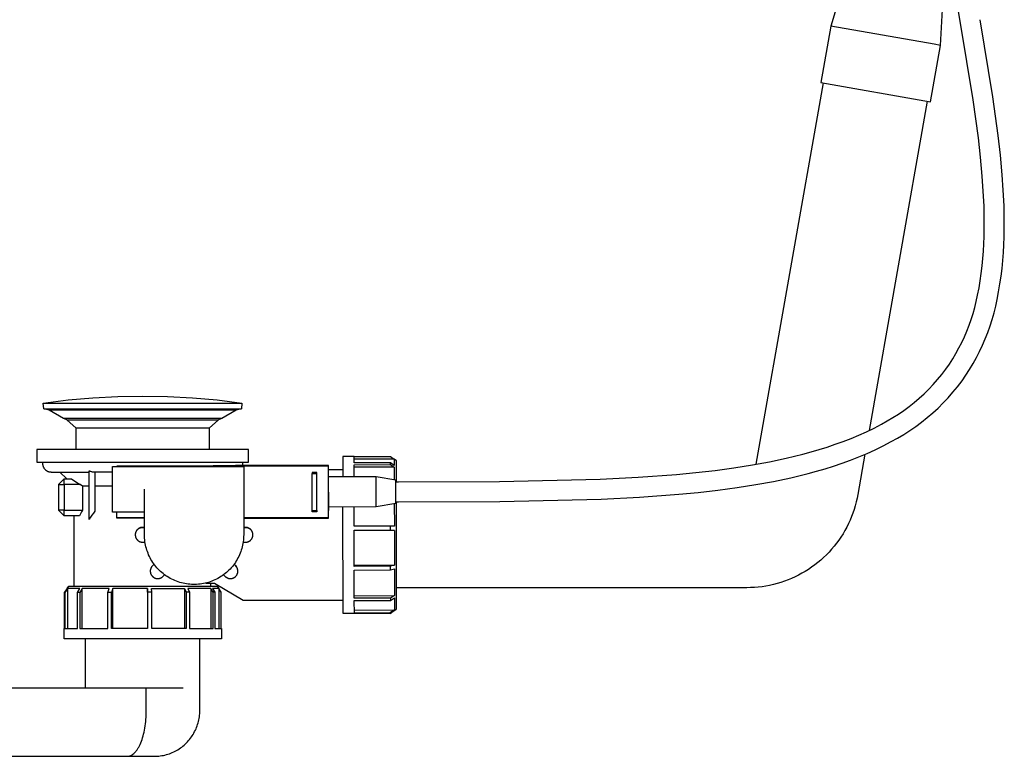
# Model space of a CAD drawing. Units: millimetres. Extents: x -783 to 302, y -801 to 701.
# Drawn here: x -538 to -194, y 209 to 467 of the extents above; entities that cross this region are included whole.
import ezdxf

# ---------------------------------------------------------------- set-up
doc = ezdxf.new("R2010")
doc.units = ezdxf.units.MM
doc.header["$MEASUREMENT"] = 0
doc.layers.add('Default', color=7, linetype='Continuous', true_color=0x000000)

msp = doc.modelspace()

# ---------------------------------------------------------------- linework, layer by layer
at = {"layer": 'Default', "color": 7, "true_color": 0xffffff}
for p, q in [((-209.24, 465.32), (-215.29, 502.22)), ((-248.81, 483.56), (-254.62, 464.28)), ((-216.21, 457.51), (-215.07, 477.61)), ((-204.81, 438.51), (-209.24, 465.32)), ((-197.89, 439.55), (-202.34, 466.51)), ((-254.62, 464.28), (-258.09, 444.58)), ((-218.41, 457.89), (-254.62, 464.28)), ((-219.69, 437.81), (-216.21, 457.51)), ((-216.21, 457.51), (-218.41, 457.89)), ((-257.27, 444.44), (-280.81, 310.92)), ((-258.09, 444.58), (-219.69, 437.81)), ((-220.83, 438.01), (-241.16, 322.75)), ((-202.97, 425.13), (-204.81, 438.51)), ((-196.02, 425.93), (-197.89, 439.55)), ((-202.21, 418.41), (-202.97, 425.13)), ((-195.25, 419.09), (-196.02, 425.93)), ((-201.6, 411.71), (-202.21, 418.41)), ((-194.62, 412.27), (-195.25, 419.09)), ((-201.23, 406.47), (-201.6, 411.71)), ((-194.24, 406.83), (-194.62, 412.27)), ((-200.99, 401.19), (-201.23, 406.47)), ((-193.99, 401.38), (-194.24, 406.83)), ((-200.89, 395.92), (-200.99, 401.19)), ((-193.89, 395.91), (-193.99, 401.38)), ((-200.95, 390.66), (-200.89, 395.92)), ((-193.95, 390.47), (-193.89, 395.91)), ((-201.04, 388.08), (-200.95, 390.66)), ((-194.05, 387.72), (-193.95, 390.47)), ((-201.19, 385.49), (-201.04, 388.08)), ((-194.2, 384.98), (-194.05, 387.72)), ((-201.63, 380.32), (-201.38, 382.9)), ((-201.38, 382.9), (-201.19, 385.49)), ((-194.41, 382.23), (-194.2, 384.98)), ((-201.94, 377.74), (-201.63, 380.32)), ((-195.01, 376.75), (-194.68, 379.48)), ((-194.68, 379.48), (-194.41, 382.23)), ((-202.31, 375.17), (-201.94, 377.74)), ((-195.4, 374.02), (-195.01, 376.75)), ((-203.25, 370.08), (-202.74, 372.61)), ((-202.74, 372.61), (-202.31, 375.17)), ((-195.87, 371.31), (-195.4, 374.02)), ((-203.71, 367.94), (-203.25, 370.08)), ((-196.91, 366.26), (-196.4, 368.61)), ((-196.4, 368.61), (-195.87, 371.31)), ((-204.82, 363.72), (-204.23, 365.82)), ((-204.23, 365.82), (-203.71, 367.94)), ((-197.49, 363.92), (-196.91, 366.26)), ((-205.49, 361.64), (-204.82, 363.72)), ((-198.15, 361.6), (-197.49, 363.92)), ((-207.01, 357.55), (-206.21, 359.58)), ((-206.21, 359.58), (-205.49, 361.64)), ((-199.69, 357.04), (-198.88, 359.31)), ((-198.88, 359.31), (-198.15, 361.6)), ((-208.79, 353.56), (-207.87, 355.54)), ((-207.87, 355.54), (-207.01, 357.55)), ((-201.52, 352.59), (-200.57, 354.8)), ((-200.57, 354.8), (-199.69, 357.04)), ((-210.83, 349.7), (-209.78, 351.62)), ((-209.78, 351.62), (-208.79, 353.56)), ((-202.54, 350.41), (-201.52, 352.59)), ((-211.94, 347.82), (-210.83, 349.7)), ((-204.79, 346.15), (-203.63, 348.26)), ((-203.63, 348.26), (-202.54, 350.41)), ((-214.35, 344.18), (-213.11, 345.98)), ((-213.11, 345.98), (-211.94, 347.82)), ((-206.02, 344.08), (-204.79, 346.15)), ((-217.21, 340.6), (-215.75, 342.36)), ((-215.75, 342.36), (-214.35, 344.18)), ((-208.68, 340.07), (-207.32, 342.05)), ((-207.32, 342.05), (-206.02, 344.08)), ((-220.31, 337.22), (-218.73, 338.88)), ((-218.73, 338.88), (-217.21, 340.6)), ((-211.84, 336.11), (-210.22, 338.06)), ((-210.22, 338.06), (-208.68, 340.07)), ((-521.41, 333.42), (-512.73, 334.18)), ((-512.73, 334.18), (-504.04, 334.63)), ((-504.04, 334.63), (-495.33, 334.78)), ((-495.33, 334.78), (-486.62, 334.63)), ((-486.62, 334.63), (-477.92, 334.18)), ((-477.92, 334.18), (-469.24, 333.42)), ((-223.64, 334.07), (-221.95, 335.61)), ((-221.95, 335.61), (-220.31, 337.22)), ((-215.26, 332.38), (-213.51, 334.21)), ((-213.51, 334.21), (-211.84, 336.11)), ((-530.06, 332.36), (-521.41, 333.42)), ((-529.93, 330.36), (-530.06, 332.36)), ((-530.06, 332.36), (-530.06, 332.36)), ((-530.06, 332.36), (-511.98, 332.36)), ((-511.98, 332.36), (-460.59, 332.36)), ((-469.24, 333.42), (-460.59, 332.36)), ((-460.59, 332.36), (-460.73, 330.36)), ((-229.02, 329.78), (-227.18, 331.15)), ((-227.18, 331.15), (-225.38, 332.58)), ((-225.38, 332.58), (-223.64, 334.07)), ((-217.06, 330.6), (-215.26, 332.38)), ((-528.07, 329.81), (-529.93, 330.36)), ((-529.93, 330.36), (-460.73, 330.36)), ((-462.58, 329.81), (-528.08, 329.81)), ((-523.02, 326.89), (-528.07, 329.81)), ((-462.58, 329.81), (-467.63, 326.89)), ((-460.73, 330.36), (-462.58, 329.81)), ((-234.81, 326.08), (-232.84, 327.25)), ((-232.84, 327.25), (-230.91, 328.48)), ((-230.91, 328.48), (-229.02, 329.78)), ((-222.83, 325.66), (-220.85, 327.24)), ((-220.85, 327.24), (-218.93, 328.89)), ((-218.93, 328.89), (-217.06, 330.6)), ((-508.6, 326.89), (-523.02, 326.89)), ((-523.02, 326.89), (-523.02, 326.89)), ((-521.85, 326.51), (-523.01, 326.89)), ((-521.85, 326.51), (-472.05, 326.51)), ((-518.58, 323.51), (-521.85, 326.51)), ((-521.85, 326.51), (-521.85, 326.51)), ((-467.63, 326.89), (-508.6, 326.89)), ((-468.8, 326.51), (-472.08, 323.51)), ((-472.05, 326.51), (-468.8, 326.51)), ((-467.64, 326.89), (-468.8, 326.51)), ((-239.42, 323.61), (-236.82, 324.98)), ((-236.82, 324.98), (-234.81, 326.08)), ((-226.94, 322.71), (-224.86, 324.15)), ((-224.86, 324.15), (-222.83, 325.66)), ((-474.92, 323.51), (-518.58, 323.51)), ((-518.58, 316.07), (-518.58, 323.51)), ((-472.08, 323.51), (-474.92, 323.51)), ((-472.08, 323.51), (-472.08, 316.07)), ((-247.49, 319.97), (-244.77, 321.11)), ((-244.77, 321.11), (-242.07, 322.32)), ((-242.07, 322.32), (-239.42, 323.61)), ((-231.24, 320.05), (-229.07, 321.35)), ((-229.07, 321.35), (-226.94, 322.71)), ((-258.62, 316.08), (-255.82, 316.96)), ((-255.82, 316.96), (-253.02, 317.9)), ((-253.02, 317.9), (-250.25, 318.9)), ((-250.25, 318.9), (-247.49, 319.97)), ((-239.04, 316.01), (-236.23, 317.38)), ((-236.23, 317.38), (-233.46, 318.84)), ((-233.46, 318.84), (-231.24, 320.05)), ((-458.33, 316.07), (-532.33, 316.07)), ((-532.33, 316.07), (-532.33, 311.71)), ((-458.33, 311.71), (-458.33, 316.07)), ((-421.34, 313.66), (-425.27, 313.66)), ((-425.27, 313.66), (-425.26, 306.49)), ((-421.34, 311.38), (-421.34, 313.66)), ((-421.34, 313.61), (-408.64, 313.63)), ((-408.64, 313.63), (-407.37, 312.71)), ((-270.2, 313.05), (-264.37, 314.47)), ((-264.37, 314.47), (-261.48, 315.25)), ((-261.48, 315.25), (-258.62, 316.08)), ((-247.71, 312.37), (-244.79, 313.51)), ((-242.63, 314.41), (-245.11, 300.36)), ((-244.79, 313.51), (-241.9, 314.72)), ((-241.9, 314.72), (-239.04, 316.01)), ((-532.33, 311.71), (-458.33, 311.71)), ((-530.33, 311.71), (-530.33, 311.21)), ((-530.33, 311.21), (-530.32, 311.11)), ((-530.32, 311.11), (-530.32, 311.01)), ((-530.32, 311.01), (-530.31, 310.91)), ((-530.31, 310.91), (-530.3, 310.81)), ((-530.3, 310.81), (-530.28, 310.7)), ((-530.28, 310.7), (-530.26, 310.6)), ((-530.26, 310.6), (-530.24, 310.5)), ((-530.24, 310.5), (-530.21, 310.4)), ((-530.21, 310.4), (-530.18, 310.31)), ((-530.18, 310.31), (-530.15, 310.21)), ((-530.15, 310.21), (-530.12, 310.11)), ((-530.12, 310.11), (-530.08, 310.02)), ((-530.08, 310.02), (-530.03, 309.93)), ((-505.83, 294.16), (-505.83, 310.16)), ((-505.83, 310.16), (-459.97, 310.16)), ((-495.33, 310.25), (-504.33, 310.26)), ((-504.33, 310.26), (-504.33, 310.21)), ((-430.34, 310.21), (-504.33, 310.21)), ((-504.33, 310.21), (-504.33, 310.16)), ((-488.8, 310.26), (-495.33, 310.25)), ((-482.5, 310.27), (-488.8, 310.26)), ((-476.19, 310.3), (-482.5, 310.27)), ((-470.67, 310.34), (-476.19, 310.3)), ((-466.17, 310.39), (-470.67, 310.34)), ((-462.88, 310.44), (-466.17, 310.39)), ((-461.12, 310.49), (-462.88, 310.44)), ((-430.34, 310.49), (-461.12, 310.49)), ((-460.33, 311.21), (-460.41, 310.49)), ((-460.33, 311.71), (-460.33, 311.21)), ((-459.97, 310.16), (-459.97, 286.21)), ((-430.34, 310.21), (-430.34, 310.49)), ((-430.34, 292.07), (-430.34, 310.21)), ((-407.31, 312.71), (-421.34, 312.69)), ((-408.64, 311.4), (-421.34, 311.38)), ((-421.34, 310.77), (-408.64, 310.79)), ((-421.33, 306.51), (-421.34, 310.77)), ((-407.3, 310.51), (-408.64, 311.4)), ((-408.64, 310.79), (-408.64, 311.4)), ((-408.64, 310.79), (-407.3, 309.91)), ((-407.31, 312.71), (-407.3, 310.51)), ((-406.54, 312.14), (-407.31, 312.71)), ((-406.53, 304.72), (-406.54, 312.14)), ((-288.46, 309.69), (-281.94, 310.72)), ((-281.94, 310.72), (-276.07, 311.8)), ((-276.07, 311.8), (-270.2, 313.05)), ((-256.6, 309.38), (-253.62, 310.31)), ((-253.62, 310.31), (-250.66, 311.31)), ((-250.66, 311.31), (-247.71, 312.37)), ((-530.03, 309.93), (-529.99, 309.83)), ((-529.99, 309.83), (-529.94, 309.74)), ((-529.94, 309.74), (-529.89, 309.66)), ((-529.89, 309.66), (-529.83, 309.57)), ((-529.83, 309.57), (-529.78, 309.48)), ((-529.78, 309.48), (-529.72, 309.4)), ((-529.72, 309.4), (-529.65, 309.32)), ((-529.65, 309.32), (-529.59, 309.24)), ((-529.59, 309.24), (-529.52, 309.17)), ((-529.52, 309.17), (-529.45, 309.09)), ((-529.45, 309.09), (-529.37, 309.02)), ((-529.37, 309.02), (-529.3, 308.95)), ((-529.3, 308.95), (-529.22, 308.89)), ((-529.22, 308.89), (-529.14, 308.82)), ((-529.14, 308.82), (-529.06, 308.76)), ((-529.06, 308.76), (-528.97, 308.71)), ((-528.97, 308.71), (-528.88, 308.65)), ((-528.88, 308.65), (-528.8, 308.6)), ((-528.8, 308.6), (-528.71, 308.55)), ((-528.71, 308.55), (-528.61, 308.5)), ((-528.61, 308.5), (-528.52, 308.46)), ((-528.52, 308.46), (-528.43, 308.42)), ((-528.43, 308.42), (-528.33, 308.39)), ((-528.33, 308.39), (-528.23, 308.35)), ((-528.23, 308.35), (-528.13, 308.33)), ((-528.13, 308.33), (-528.04, 308.3)), ((-528.04, 308.3), (-527.94, 308.28)), ((-527.94, 308.28), (-527.83, 308.26)), ((-527.83, 308.26), (-527.73, 308.24)), ((-527.73, 308.24), (-527.63, 308.23)), ((-527.63, 308.23), (-527.53, 308.22)), ((-527.53, 308.22), (-527.43, 308.22)), ((-527.43, 308.22), (-527.33, 308.21)), ((-527.33, 308.21), (-514.02, 308.21)), ((-521.86, 305.85), (-524.23, 308.21)), ((-514.02, 291.62), (-514.02, 308.65)), ((-514.02, 308.65), (-513.94, 308.61)), ((-513.94, 308.61), (-513.86, 308.58)), ((-513.86, 308.58), (-513.78, 308.54)), ((-513.78, 308.54), (-513.7, 308.51)), ((-513.7, 308.51), (-513.62, 308.48)), ((-513.62, 308.48), (-513.53, 308.45)), ((-513.53, 308.45), (-513.35, 308.4)), ((-513.35, 308.4), (-513.16, 308.35)), ((-513.16, 308.35), (-512.97, 308.32)), ((-512.97, 308.32), (-512.78, 308.28)), ((-512.78, 308.28), (-512.58, 308.26)), ((-512.58, 308.26), (-512.39, 308.24)), ((-512.39, 308.24), (-512.2, 308.23)), ((-512.2, 308.23), (-512, 308.22)), ((-512, 308.22), (-512, 294.55)), ((-505.83, 308.21), (-512, 308.21)), ((-434.37, 308.08), (-436.05, 308.08)), ((-436.05, 308.08), (-436.05, 307.71)), ((-436.05, 294.71), (-436.05, 307.71)), ((-436.05, 307.71), (-434.37, 307.71)), ((-434.37, 307.71), (-434.37, 308.08)), ((-434.37, 294.71), (-434.37, 307.71)), ((-430.34, 309.06), (-425.26, 309.06)), ((-430.27, 307.77), (-430.34, 307.77)), ((-430.22, 294.77), (-430.27, 307.77)), ((-407.3, 309.91), (-421.34, 309.89)), ((-407.3, 309.91), (-407.3, 305.45)), ((-321.98, 306.37), (-308.51, 307.37)), ((-308.51, 307.37), (-301.78, 308.02)), ((-301.78, 308.02), (-295.08, 308.79)), ((-295.08, 308.79), (-288.46, 309.69)), ((-268.6, 306.23), (-262.56, 307.71)), ((-262.56, 307.71), (-259.57, 308.52)), ((-259.57, 308.52), (-256.6, 309.38)), ((-522.73, 305.85), (-524.73, 303.85)), ((-524.73, 303.85), (-522.73, 303.85)), ((-524.73, 303.85), (-524.73, 294.91)), ((-522.73, 305.85), (-520.2, 305.85)), ((-522.73, 303.85), (-522.73, 305.85)), ((-522.73, 303.85), (-522.73, 294.91)), ((-517.13, 303.85), (-522.73, 303.85)), ((-520.2, 305.85), (-518.68, 304.82)), ((-518.68, 304.82), (-517.13, 303.85)), ((-516.41, 303.21), (-517.13, 303.85)), ((-514.02, 303.21), (-516.41, 303.21)), ((-516.41, 303.21), (-516.41, 294.91)), ((-505.83, 303.21), (-512, 303.21)), ((-413.65, 306.53), (-430.26, 306.47)), ((-406.76, 305.36), (-413.65, 306.53)), ((-413.62, 296.13), (-413.65, 306.53)), ((-406.73, 297.36), (-406.76, 305.36)), ((-406.75, 304.72), (-405.78, 304.72)), ((-405.78, 304.72), (-370.46, 304.87)), ((-370.46, 304.87), (-335.23, 305.69)), ((-335.23, 305.69), (-321.98, 306.37)), ((-287.39, 302.77), (-280.76, 303.82)), ((-280.76, 303.82), (-274.68, 304.94)), ((-274.68, 304.94), (-268.6, 306.23)), ((-494.68, 286.21), (-494.68, 302.16)), ((-321.46, 299.39), (-307.77, 300.41)), ((-307.77, 300.41), (-300.93, 301.07)), ((-300.93, 301.07), (-294.13, 301.86)), ((-294.13, 301.86), (-287.39, 302.77)), ((-245.11, 300.36), (-245.36, 299.03)), ((-413.62, 296.13), (-406.73, 297.36)), ((-407.28, 297.26), (-407.27, 289.2)), ((-406.73, 297.72), (-405.78, 297.72)), ((-406.46, 260.32), (-406.52, 297.72)), ((-405.78, 297.72), (-370.39, 297.87)), ((-370.39, 297.87), (-334.94, 298.7)), ((-334.94, 298.7), (-321.46, 299.39)), ((-246.01, 296.42), (-246.4, 295.14)), ((-245.66, 297.72), (-246.01, 296.42)), ((-245.36, 299.03), (-245.66, 297.72)), ((-522.73, 294.91), (-524.73, 294.91)), ((-524.73, 294.91), (-522.73, 292.91)), ((-522.73, 292.91), (-522.73, 294.91)), ((-522.73, 294.91), (-516.41, 294.91)), ((-517.36, 292.91), (-522.73, 292.91)), ((-519.23, 268.25), (-519.23, 292.91)), ((-517.07, 293.58), (-517.36, 292.91)), ((-516.75, 294.25), (-517.07, 293.58)), ((-516.41, 294.91), (-516.75, 294.25)), ((-513.06, 293.11), (-513.55, 292.37)), ((-512.54, 293.84), (-513.06, 293.11)), ((-512, 294.55), (-512.54, 293.84)), ((-494.68, 294.16), (-505.83, 294.16)), ((-504.33, 292.21), (-504.33, 294.16)), ((-436.05, 294.31), (-436.05, 294.71)), ((-436.05, 294.71), (-434.37, 294.71)), ((-434.37, 294.31), (-436.05, 294.31)), ((-434.37, 294.71), (-434.37, 294.31)), ((-430.34, 294.77), (-430.22, 294.77)), ((-430.22, 296.07), (-413.62, 296.13)), ((-425.19, 258.68), (-425.25, 296.09)), ((-421.31, 289.27), (-421.32, 296.11)), ((-246.83, 293.86), (-247.31, 292.6)), ((-246.4, 295.14), (-246.83, 293.86)), ((-513.55, 292.37), (-514.02, 291.62)), ((-494.68, 292.21), (-504.33, 292.21)), ((-504.33, 292.07), (-504.33, 292.21)), ((-503.43, 292.07), (-504.33, 292.07)), ((-495.33, 292.08), (-503.43, 292.07)), ((-494.68, 292.08), (-495.33, 292.08)), ((-430.34, 292.21), (-459.97, 292.21)), ((-459.97, 292.07), (-430.34, 292.07)), ((-248.39, 290.14), (-248.99, 288.94)), ((-247.83, 291.36), (-248.39, 290.14)), ((-247.31, 292.6), (-247.83, 291.36)), ((-497.89, 286.46), (-497.9, 286.37)), ((-497.9, 286.37), (-497.9, 286.28)), ((-497.9, 286.28), (-497.9, 286.19)), ((-497.9, 286.19), (-497.9, 286.11)), ((-497.9, 286.11), (-497.89, 286.02)), ((-497.88, 286.55), (-497.89, 286.46)), ((-497.89, 286.02), (-497.88, 285.93)), ((-497.87, 286.64), (-497.88, 286.55)), ((-497.88, 285.93), (-497.87, 285.84)), ((-497.86, 286.73), (-497.87, 286.64)), ((-497.84, 286.82), (-497.86, 286.73)), ((-497.82, 286.91), (-497.84, 286.82)), ((-497.79, 286.99), (-497.82, 286.91)), ((-497.76, 287.08), (-497.79, 286.99)), ((-497.73, 287.16), (-497.76, 287.08)), ((-497.7, 287.25), (-497.73, 287.16)), ((-497.66, 287.33), (-497.7, 287.25)), ((-497.63, 287.41), (-497.66, 287.33)), ((-497.58, 287.49), (-497.63, 287.41)), ((-497.54, 287.57), (-497.58, 287.49)), ((-497.49, 287.64), (-497.54, 287.57)), ((-497.44, 287.72), (-497.49, 287.64)), ((-497.39, 287.79), (-497.44, 287.72)), ((-497.4, 287.77), (-497.35, 287.84)), ((-497.34, 287.86), (-497.39, 287.79)), ((-497.35, 287.84), (-497.3, 287.91)), ((-497.28, 287.93), (-497.34, 287.86)), ((-497.3, 287.91), (-497.24, 287.98)), ((-497.22, 288), (-497.28, 287.93)), ((-497.24, 287.98), (-497.18, 288.04)), ((-497.16, 288.06), (-497.22, 288)), ((-497.18, 288.04), (-497.12, 288.1)), ((-497.09, 288.13), (-497.16, 288.06)), ((-497.12, 288.1), (-497.05, 288.16)), ((-497.03, 288.19), (-497.09, 288.13)), ((-497.05, 288.16), (-496.99, 288.22)), ((-496.96, 288.24), (-497.03, 288.19)), ((-496.99, 288.22), (-496.92, 288.28)), ((-496.89, 288.3), (-496.96, 288.24)), ((-496.92, 288.28), (-496.85, 288.33)), ((-496.82, 288.35), (-496.89, 288.3)), ((-496.85, 288.33), (-496.78, 288.38)), ((-496.74, 288.4), (-496.82, 288.35)), ((-496.78, 288.38), (-496.71, 288.43)), ((-496.67, 288.45), (-496.74, 288.4)), ((-496.71, 288.43), (-496.63, 288.48)), ((-496.59, 288.5), (-496.67, 288.45)), ((-496.63, 288.48), (-496.56, 288.52)), ((-496.51, 288.54), (-496.59, 288.5)), ((-496.56, 288.52), (-496.48, 288.56)), ((-496.43, 288.58), (-496.51, 288.54)), ((-496.48, 288.56), (-496.4, 288.6)), ((-496.35, 288.62), (-496.43, 288.58)), ((-496.4, 288.6), (-496.32, 288.63)), ((-496.27, 288.65), (-496.35, 288.62)), ((-496.32, 288.63), (-496.24, 288.67)), ((-496.18, 288.69), (-496.27, 288.65)), ((-496.24, 288.67), (-496.16, 288.7)), ((-496.1, 288.72), (-496.18, 288.69)), ((-496.16, 288.7), (-496.08, 288.72)), ((-496.01, 288.74), (-496.1, 288.72)), ((-496.08, 288.72), (-495.99, 288.75)), ((-495.93, 288.76), (-496.01, 288.74)), ((-495.99, 288.75), (-495.91, 288.77)), ((-495.84, 288.78), (-495.93, 288.76)), ((-495.91, 288.77), (-495.82, 288.79)), ((-495.75, 288.8), (-495.84, 288.78)), ((-495.82, 288.79), (-495.74, 288.81)), ((-495.66, 288.81), (-495.75, 288.8)), ((-495.74, 288.81), (-495.65, 288.82)), ((-495.57, 288.83), (-495.66, 288.81)), ((-495.65, 288.82), (-495.56, 288.83)), ((-495.48, 288.83), (-495.57, 288.83)), ((-495.56, 288.83), (-495.48, 288.84)), ((-495.48, 288.84), (-495.39, 288.84)), ((-495.39, 288.84), (-495.48, 288.83)), ((-495.39, 288.84), (-495.3, 288.84)), ((-495.3, 288.84), (-495.39, 288.84)), ((-495.3, 288.84), (-494.68, 288.84)), ((-494.68, 288.84), (-495.3, 288.84)), ((-494.67, 285.62), (-494.68, 286.21)), ((-459.97, 286.21), (-459.98, 285.62)), ((-459.35, 288.83), (-459.97, 288.84)), ((-459.97, 288.84), (-459.35, 288.84)), ((-459.35, 288.84), (-459.35, 288.83)), ((-459.26, 288.83), (-459.35, 288.83)), ((-459.35, 288.83), (-459.26, 288.83)), ((-459.17, 288.83), (-459.26, 288.83)), ((-459.26, 288.83), (-459.17, 288.83)), ((-459.08, 288.82), (-459.17, 288.83)), ((-459.17, 288.83), (-459.08, 288.82)), ((-458.99, 288.81), (-459.08, 288.82)), ((-459.08, 288.82), (-458.99, 288.81)), ((-458.9, 288.8), (-458.99, 288.81)), ((-458.99, 288.81), (-458.9, 288.8)), ((-458.81, 288.78), (-458.9, 288.8)), ((-458.9, 288.8), (-458.81, 288.78)), ((-458.73, 288.76), (-458.81, 288.78)), ((-458.81, 288.78), (-458.72, 288.76)), ((-458.64, 288.74), (-458.73, 288.76)), ((-458.72, 288.76), (-458.63, 288.74)), ((-458.55, 288.71), (-458.64, 288.74)), ((-458.63, 288.74), (-458.55, 288.71)), ((-458.47, 288.68), (-458.55, 288.71)), ((-458.55, 288.71), (-458.46, 288.68)), ((-458.38, 288.65), (-458.47, 288.68)), ((-458.46, 288.68), (-458.38, 288.65)), ((-458.3, 288.61), (-458.38, 288.65)), ((-458.38, 288.65), (-458.29, 288.61)), ((-458.22, 288.58), (-458.3, 288.61)), ((-458.29, 288.61), (-458.21, 288.57)), ((-458.14, 288.54), (-458.22, 288.58)), ((-458.21, 288.57), (-458.13, 288.53)), ((-458.06, 288.49), (-458.14, 288.54)), ((-458.13, 288.53), (-458.05, 288.49)), ((-457.98, 288.45), (-458.06, 288.49)), ((-458.05, 288.49), (-457.97, 288.44)), ((-457.91, 288.4), (-457.98, 288.45)), ((-457.97, 288.44), (-457.9, 288.39)), ((-457.83, 288.35), (-457.91, 288.4)), ((-457.9, 288.39), (-457.82, 288.34)), ((-457.76, 288.3), (-457.83, 288.35)), ((-457.82, 288.34), (-457.75, 288.29)), ((-457.69, 288.24), (-457.76, 288.3)), ((-457.75, 288.29), (-457.68, 288.23)), ((-457.62, 288.18), (-457.69, 288.24)), ((-457.68, 288.23), (-457.61, 288.17)), ((-457.56, 288.12), (-457.62, 288.18)), ((-457.61, 288.17), (-457.55, 288.11)), ((-457.49, 288.06), (-457.56, 288.12)), ((-457.55, 288.11), (-457.48, 288.05)), ((-457.43, 287.99), (-457.49, 288.06)), ((-457.48, 288.05), (-457.42, 287.98)), ((-457.37, 287.93), (-457.43, 287.99)), ((-457.42, 287.98), (-457.36, 287.91)), ((-457.32, 287.86), (-457.37, 287.93)), ((-457.34, 287.89), (-457.37, 287.93)), ((-457.36, 287.91), (-457.3, 287.84)), ((-457.3, 287.84), (-457.33, 287.88)), ((-457.26, 287.78), (-457.32, 287.86)), ((-457.3, 287.84), (-457.25, 287.77)), ((-457.26, 287.79), (-457.29, 287.82)), ((-457.21, 287.71), (-457.26, 287.78)), ((-457.16, 287.64), (-457.21, 287.71)), ((-457.11, 287.56), (-457.16, 287.64)), ((-457.07, 287.48), (-457.11, 287.56)), ((-457.03, 287.4), (-457.07, 287.48)), ((-456.99, 287.32), (-457.03, 287.4)), ((-456.95, 287.24), (-456.99, 287.32)), ((-456.92, 287.16), (-456.95, 287.24)), ((-456.89, 287.07), (-456.92, 287.16)), ((-456.86, 286.99), (-456.89, 287.07)), ((-456.83, 286.9), (-456.86, 286.99)), ((-456.81, 286.81), (-456.83, 286.9)), ((-456.79, 286.73), (-456.81, 286.81)), ((-456.78, 286.64), (-456.79, 286.73)), ((-456.77, 286.55), (-456.78, 286.64)), ((-456.78, 285.83), (-456.77, 285.92)), ((-456.76, 286.46), (-456.77, 286.55)), ((-456.77, 285.92), (-456.76, 286.01)), ((-456.75, 286.37), (-456.76, 286.46)), ((-456.76, 286.01), (-456.75, 286.1)), ((-456.75, 286.28), (-456.75, 286.37)), ((-456.75, 286.19), (-456.75, 286.28)), ((-456.75, 286.1), (-456.75, 286.19)), ((-408.64, 289.29), (-421.31, 289.27)), ((-421.31, 287.84), (-408.64, 287.86)), ((-421.29, 275.2), (-421.31, 287.84)), ((-407.27, 287.78), (-421.31, 287.76)), ((-407.27, 289.2), (-408.64, 289.29)), ((-408.64, 287.86), (-408.64, 289.29)), ((-408.64, 287.86), (-407.27, 287.78)), ((-407.27, 287.78), (-407.25, 275.65)), ((-250.31, 286.6), (-251.04, 285.46)), ((-249.63, 287.76), (-250.31, 286.6)), ((-248.99, 288.94), (-249.63, 287.76)), ((-497.87, 285.84), (-497.86, 285.75)), ((-497.86, 285.75), (-497.84, 285.66)), ((-497.84, 285.66), (-497.82, 285.57)), ((-497.82, 285.57), (-497.79, 285.49)), ((-497.79, 285.49), (-497.76, 285.4)), ((-497.76, 285.4), (-497.73, 285.32)), ((-497.73, 285.32), (-497.7, 285.23)), ((-497.7, 285.23), (-497.66, 285.15)), ((-497.66, 285.15), (-497.63, 285.07)), ((-497.63, 285.07), (-497.58, 284.99)), ((-497.58, 284.99), (-497.54, 284.91)), ((-497.54, 284.91), (-497.49, 284.84)), ((-497.49, 284.84), (-497.44, 284.76)), ((-497.44, 284.76), (-497.39, 284.69)), ((-497.39, 284.69), (-497.34, 284.62)), ((-497.34, 284.62), (-497.28, 284.55)), ((-497.28, 284.55), (-497.22, 284.48)), ((-497.22, 284.48), (-497.16, 284.42)), ((-497.16, 284.42), (-497.09, 284.35)), ((-497.09, 284.35), (-497.03, 284.29)), ((-497.03, 284.29), (-496.96, 284.24)), ((-496.96, 284.24), (-496.89, 284.18)), ((-496.89, 284.18), (-496.82, 284.13)), ((-496.82, 284.13), (-496.74, 284.07)), ((-496.74, 284.07), (-496.67, 284.03)), ((-496.67, 284.03), (-496.59, 283.98)), ((-496.59, 283.98), (-496.51, 283.94)), ((-496.51, 283.94), (-496.43, 283.9)), ((-496.43, 283.9), (-496.35, 283.86)), ((-496.35, 283.86), (-496.27, 283.82)), ((-496.27, 283.82), (-496.18, 283.79)), ((-496.18, 283.79), (-496.1, 283.76)), ((-496.1, 283.76), (-496.01, 283.74)), ((-496.01, 283.74), (-495.93, 283.72)), ((-495.93, 283.72), (-495.84, 283.7)), ((-495.84, 283.7), (-495.75, 283.68)), ((-495.75, 283.68), (-495.66, 283.66)), ((-495.66, 283.66), (-495.57, 283.65)), ((-495.57, 283.65), (-495.48, 283.65)), ((-495.48, 283.65), (-495.39, 283.64)), ((-495.39, 283.64), (-495.3, 283.64)), ((-495.3, 283.64), (-494.49, 283.64)), ((-494.64, 285.02), (-494.67, 285.62)), ((-494.59, 284.42), (-494.64, 285.02)), ((-494.52, 283.82), (-494.59, 284.42)), ((-494.42, 283.23), (-494.52, 283.82)), ((-494.31, 282.64), (-494.42, 283.23)), ((-494.18, 282.06), (-494.31, 282.64)), ((-460.34, 282.64), (-460.47, 282.06)), ((-460.23, 283.23), (-460.34, 282.64)), ((-460.13, 283.82), (-460.23, 283.23)), ((-460.16, 283.63), (-459.35, 283.63)), ((-460.06, 284.42), (-460.13, 283.82)), ((-460.01, 285.02), (-460.06, 284.42)), ((-459.98, 285.62), (-460.01, 285.02)), ((-459.35, 283.63), (-459.26, 283.64)), ((-459.26, 283.64), (-459.17, 283.64)), ((-459.17, 283.64), (-459.08, 283.65)), ((-459.08, 283.65), (-458.99, 283.66)), ((-458.99, 283.66), (-458.9, 283.67)), ((-458.9, 283.67), (-458.81, 283.69)), ((-458.81, 283.69), (-458.73, 283.71)), ((-458.73, 283.71), (-458.64, 283.73)), ((-458.64, 283.73), (-458.55, 283.76)), ((-458.55, 283.76), (-458.47, 283.79)), ((-458.47, 283.79), (-458.38, 283.82)), ((-458.38, 283.82), (-458.3, 283.85)), ((-458.3, 283.85), (-458.22, 283.89)), ((-458.22, 283.89), (-458.14, 283.93)), ((-458.14, 283.93), (-458.06, 283.98)), ((-458.06, 283.98), (-457.98, 284.02)), ((-457.98, 284.02), (-457.91, 284.07)), ((-457.91, 284.07), (-457.83, 284.12)), ((-457.83, 284.12), (-457.76, 284.17)), ((-457.76, 284.17), (-457.69, 284.23)), ((-457.69, 284.23), (-457.62, 284.29)), ((-457.62, 284.29), (-457.56, 284.35)), ((-457.56, 284.35), (-457.49, 284.41)), ((-457.49, 284.41), (-457.43, 284.48)), ((-457.43, 284.48), (-457.37, 284.54)), ((-457.37, 284.54), (-457.32, 284.61)), ((-457.32, 284.61), (-457.26, 284.68)), ((-457.26, 284.68), (-457.21, 284.76)), ((-457.21, 284.76), (-457.16, 284.83)), ((-457.16, 284.83), (-457.11, 284.91)), ((-457.11, 284.91), (-457.07, 284.99)), ((-457.07, 284.99), (-457.03, 285.07)), ((-457.03, 285.07), (-456.99, 285.15)), ((-456.99, 285.15), (-456.95, 285.23)), ((-456.95, 285.23), (-456.92, 285.31)), ((-456.92, 285.31), (-456.89, 285.4)), ((-456.89, 285.4), (-456.86, 285.48)), ((-456.86, 285.48), (-456.83, 285.57)), ((-456.83, 285.57), (-456.81, 285.66)), ((-456.81, 285.66), (-456.79, 285.74)), ((-456.79, 285.74), (-456.78, 285.83)), ((-252.59, 283.27), (-253.43, 282.21)), ((-251.8, 284.35), (-252.59, 283.27)), ((-251.04, 285.46), (-251.8, 284.35)), ((-494.02, 281.48), (-494.18, 282.06)), ((-493.85, 280.91), (-494.02, 281.48)), ((-493.66, 280.34), (-493.85, 280.91)), ((-493.44, 279.78), (-493.66, 280.34)), ((-493.21, 279.23), (-493.44, 279.78)), ((-492.96, 278.68), (-493.21, 279.23)), ((-461.44, 279.23), (-461.69, 278.68)), ((-461.21, 279.78), (-461.44, 279.23)), ((-460.99, 280.34), (-461.21, 279.78)), ((-460.8, 280.91), (-460.99, 280.34)), ((-460.63, 281.48), (-460.8, 280.91)), ((-460.47, 282.06), (-460.63, 281.48)), ((-256.14, 279.22), (-257.1, 278.29)), ((-255.2, 280.19), (-256.14, 279.22)), ((-254.3, 281.19), (-255.2, 280.19)), ((-253.43, 282.21), (-254.3, 281.19)), ((-492.69, 278.15), (-492.96, 278.68)), ((-492.41, 277.62), (-492.69, 278.15)), ((-492.1, 277.11), (-492.41, 277.62)), ((-491.78, 276.6), (-492.1, 277.11)), ((-491.89, 275.36), (-491.31, 275.94)), ((-491.31, 275.94), (-491.89, 275.36)), ((-491.44, 276.11), (-491.78, 276.6)), ((-491.08, 275.63), (-491.44, 276.11)), ((-490.71, 275.16), (-491.08, 275.63)), ((-463.57, 275.63), (-463.94, 275.16)), ((-463.21, 276.11), (-463.57, 275.63)), ((-463.35, 275.92), (-462.77, 275.35)), ((-462.77, 275.34), (-463.35, 275.92)), ((-462.87, 276.6), (-463.21, 276.11)), ((-462.55, 277.11), (-462.87, 276.6)), ((-462.24, 277.62), (-462.55, 277.11)), ((-461.96, 278.15), (-462.24, 277.62)), ((-461.69, 278.68), (-461.96, 278.15)), ((-421.29, 275.63), (-407.25, 275.65)), ((-407.25, 275.65), (-408.65, 275.21)), ((-260.19, 275.7), (-261.28, 274.91)), ((-259.14, 276.53), (-260.19, 275.7)), ((-258.11, 277.39), (-259.14, 276.53)), ((-257.1, 278.29), (-258.11, 277.39)), ((-492.64, 273.68), (-492.65, 273.59)), ((-492.65, 273.59), (-492.65, 273.5)), ((-492.65, 273.5), (-492.64, 273.41)), ((-492.63, 273.86), (-492.64, 273.77)), ((-492.64, 273.77), (-492.64, 273.68)), ((-492.64, 273.41), (-492.64, 273.32)), ((-492.64, 273.32), (-492.63, 273.23)), ((-492.61, 273.95), (-492.63, 273.86)), ((-492.63, 273.23), (-492.62, 273.14)), ((-492.62, 273.14), (-492.6, 273.05)), ((-492.6, 274.03), (-492.61, 273.95)), ((-492.58, 274.12), (-492.6, 274.03)), ((-492.6, 273.05), (-492.59, 272.96)), ((-492.59, 272.96), (-492.57, 272.88)), ((-492.55, 274.21), (-492.58, 274.12)), ((-492.57, 272.88), (-492.54, 272.79)), ((-492.53, 274.29), (-492.55, 274.21)), ((-492.54, 272.79), (-492.52, 272.7)), ((-492.5, 274.38), (-492.53, 274.29)), ((-492.52, 272.7), (-492.49, 272.62)), ((-492.47, 274.46), (-492.5, 274.38)), ((-492.49, 272.62), (-492.45, 272.54)), ((-492.44, 274.55), (-492.47, 274.46)), ((-492.45, 272.54), (-492.42, 272.45)), ((-492.4, 274.63), (-492.44, 274.55)), ((-492.42, 272.45), (-492.38, 272.37)), ((-492.36, 274.71), (-492.4, 274.63)), ((-492.38, 272.37), (-492.34, 272.29)), ((-492.32, 274.79), (-492.36, 274.71)), ((-492.34, 272.29), (-492.3, 272.21)), ((-492.27, 274.87), (-492.32, 274.79)), ((-492.3, 272.21), (-492.25, 272.14)), ((-492.22, 274.94), (-492.27, 274.87)), ((-492.25, 272.14), (-492.2, 272.06)), ((-492.17, 275.02), (-492.22, 274.94)), ((-492.12, 275.09), (-492.17, 275.02)), ((-492.15, 275.05), (-492.1, 275.11)), ((-492.07, 275.16), (-492.12, 275.09)), ((-492.1, 275.11), (-492.05, 275.18)), ((-492.01, 275.23), (-492.07, 275.16)), ((-492.05, 275.18), (-492, 275.24)), ((-491.95, 275.29), (-492.01, 275.23)), ((-492, 275.24), (-491.94, 275.3)), ((-491.89, 275.36), (-491.95, 275.29)), ((-491.94, 275.3), (-491.89, 275.36)), ((-490.32, 274.7), (-490.71, 275.16)), ((-489.91, 274.26), (-490.32, 274.7)), ((-489.49, 273.84), (-489.91, 274.26)), ((-489.06, 273.42), (-489.49, 273.84)), ((-488.61, 273.03), (-489.06, 273.42)), ((-488.15, 272.64), (-488.61, 273.03)), ((-488.21, 271.68), (-487.64, 272.25)), ((-487.67, 272.28), (-488.15, 272.64)), ((-487.18, 271.93), (-487.67, 272.28)), ((-466.98, 272.28), (-467.47, 271.93)), ((-467.03, 272.24), (-466.45, 271.67)), ((-466.5, 272.64), (-466.98, 272.28)), ((-466.04, 273.03), (-466.5, 272.64)), ((-465.59, 273.42), (-466.04, 273.03)), ((-465.16, 273.84), (-465.59, 273.42)), ((-464.74, 274.26), (-465.16, 273.84)), ((-464.33, 274.7), (-464.74, 274.26)), ((-463.94, 275.16), (-464.33, 274.7)), ((-462.77, 275.35), (-462.77, 275.34)), ((-462.71, 275.28), (-462.77, 275.34)), ((-462.77, 275.34), (-462.51, 275.03)), ((-462.65, 275.21), (-462.71, 275.28)), ((-462.68, 275.24), (-462.69, 275.26)), ((-462.63, 275.19), (-462.65, 275.22)), ((-462.59, 275.14), (-462.65, 275.21)), ((-462.59, 275.14), (-462.62, 275.17)), ((-462.54, 275.07), (-462.59, 275.14)), ((-462.55, 275.08), (-462.58, 275.13)), ((-462.54, 275.08), (-462.54, 275.08)), ((-462.49, 275), (-462.54, 275.07)), ((-462.44, 274.93), (-462.49, 275)), ((-462.46, 272.05), (-462.41, 272.12)), ((-462.39, 274.85), (-462.44, 274.93)), ((-462.41, 272.12), (-462.36, 272.2)), ((-462.34, 274.77), (-462.39, 274.85)), ((-462.36, 272.2), (-462.32, 272.28)), ((-462.3, 274.69), (-462.34, 274.77)), ((-462.32, 272.28), (-462.28, 272.36)), ((-462.26, 274.61), (-462.3, 274.69)), ((-462.28, 272.36), (-462.24, 272.44)), ((-462.22, 274.53), (-462.26, 274.61)), ((-462.24, 272.44), (-462.21, 272.52)), ((-462.19, 274.45), (-462.22, 274.53)), ((-462.21, 272.52), (-462.17, 272.6)), ((-462.16, 274.36), (-462.19, 274.45)), ((-462.17, 272.6), (-462.14, 272.69)), ((-462.13, 274.28), (-462.16, 274.36)), ((-462.14, 272.69), (-462.12, 272.78)), ((-462.11, 274.19), (-462.13, 274.28)), ((-462.12, 272.78), (-462.09, 272.86)), ((-462.08, 274.11), (-462.11, 274.19)), ((-462.09, 272.86), (-462.07, 272.95)), ((-462.06, 274.02), (-462.08, 274.11)), ((-462.07, 272.95), (-462.06, 273.04)), ((-462.05, 273.93), (-462.06, 274.02)), ((-462.06, 273.04), (-462.04, 273.13)), ((-462.03, 273.84), (-462.05, 273.93)), ((-462.04, 273.13), (-462.03, 273.21)), ((-462.02, 273.75), (-462.03, 273.84)), ((-462.03, 273.21), (-462.02, 273.3)), ((-462.02, 273.66), (-462.02, 273.75)), ((-462.01, 273.57), (-462.02, 273.66)), ((-462.02, 273.39), (-462.01, 273.48)), ((-462.02, 273.3), (-462.02, 273.39)), ((-462.01, 273.48), (-462.01, 273.57)), ((-408.65, 275.21), (-421.29, 275.2)), ((-421.29, 273.9), (-408.65, 273.92)), ((-421.27, 264.07), (-421.29, 273.9)), ((-408.65, 273.92), (-408.65, 275.21)), ((-408.65, 273.92), (-407.25, 274.36)), ((-407.25, 274.36), (-407.24, 264.94)), ((-265.88, 272.12), (-267.09, 271.52)), ((-264.7, 272.76), (-265.88, 272.12)), ((-263.53, 273.43), (-264.7, 272.76)), ((-262.39, 274.15), (-263.53, 273.43)), ((-261.28, 274.91), (-262.39, 274.15)), ((-492.2, 272.06), (-492.15, 271.99)), ((-492.15, 271.99), (-492.09, 271.92)), ((-492.09, 271.92), (-492.04, 271.85)), ((-492.04, 271.85), (-491.98, 271.78)), ((-491.98, 271.78), (-491.92, 271.71)), ((-491.92, 271.71), (-491.85, 271.65)), ((-491.85, 271.65), (-491.79, 271.59)), ((-491.79, 271.59), (-491.72, 271.53)), ((-491.72, 271.53), (-491.65, 271.47)), ((-491.65, 271.47), (-491.58, 271.42)), ((-491.58, 271.42), (-491.51, 271.37)), ((-491.51, 271.37), (-491.43, 271.32)), ((-491.43, 271.32), (-491.35, 271.27)), ((-491.35, 271.27), (-491.28, 271.23)), ((-491.28, 271.23), (-491.2, 271.19)), ((-491.2, 271.19), (-491.11, 271.15)), ((-491.11, 271.15), (-491.03, 271.11)), ((-491.03, 271.11), (-490.95, 271.08)), ((-490.95, 271.08), (-490.86, 271.05)), ((-490.86, 271.05), (-490.78, 271.03)), ((-490.78, 271.03), (-490.69, 271)), ((-490.69, 271), (-490.6, 270.98)), ((-490.6, 270.98), (-490.52, 270.96)), ((-490.52, 270.96), (-490.43, 270.95)), ((-490.43, 270.95), (-490.34, 270.94)), ((-490.34, 270.94), (-490.25, 270.93)), ((-490.25, 270.93), (-490.16, 270.92)), ((-490.16, 270.92), (-490.07, 270.92)), ((-490.07, 270.92), (-489.98, 270.92)), ((-489.98, 270.92), (-489.89, 270.93)), ((-489.89, 270.93), (-489.8, 270.93)), ((-489.8, 270.93), (-489.71, 270.94)), ((-489.71, 270.94), (-489.62, 270.96)), ((-489.62, 270.96), (-489.53, 270.97)), ((-489.53, 270.97), (-489.45, 270.99)), ((-489.45, 270.99), (-489.36, 271.01)), ((-489.36, 271.01), (-489.27, 271.04)), ((-489.27, 271.04), (-489.19, 271.07)), ((-489.19, 271.07), (-489.1, 271.1)), ((-489.1, 271.1), (-489.02, 271.13)), ((-489.02, 271.13), (-488.94, 271.17)), ((-488.94, 271.17), (-488.86, 271.21)), ((-488.86, 271.21), (-488.78, 271.25)), ((-488.78, 271.25), (-488.7, 271.3)), ((-488.7, 271.3), (-488.63, 271.34)), ((-488.63, 271.34), (-488.55, 271.39)), ((-488.55, 271.39), (-488.48, 271.45)), ((-488.48, 271.45), (-488.41, 271.5)), ((-488.41, 271.5), (-488.34, 271.56)), ((-488.34, 271.56), (-488.27, 271.62)), ((-488.27, 271.62), (-488.21, 271.68)), ((-486.69, 271.6), (-487.18, 271.93)), ((-486.18, 271.28), (-486.69, 271.6)), ((-485.66, 270.99), (-486.18, 271.28)), ((-485.12, 270.71), (-485.66, 270.99)), ((-484.58, 270.45), (-485.12, 270.71)), ((-484.04, 270.21), (-484.58, 270.45)), ((-483.48, 269.99), (-484.04, 270.21)), ((-482.92, 269.78), (-483.48, 269.99)), ((-482.35, 269.6), (-482.92, 269.78)), ((-481.77, 269.44), (-482.35, 269.6)), ((-481.19, 269.29), (-481.77, 269.44)), ((-480.6, 269.17), (-481.19, 269.29)), ((-480.01, 269.07), (-480.6, 269.17)), ((-479.42, 268.98), (-480.01, 269.07)), ((-478.82, 268.92), (-479.42, 268.98)), ((-478.22, 268.88), (-478.82, 268.92)), ((-477.62, 268.86), (-478.22, 268.88)), ((-477.03, 268.86), (-477.62, 268.86)), ((-476.43, 268.88), (-477.03, 268.86)), ((-475.83, 268.92), (-476.43, 268.88)), ((-475.23, 268.98), (-475.83, 268.92)), ((-474.64, 269.07), (-475.23, 268.98)), ((-474.05, 269.17), (-474.64, 269.07)), ((-473.46, 269.29), (-474.05, 269.17)), ((-472.88, 269.44), (-473.46, 269.29)), ((-473.21, 269.35), (-470.21, 269.35)), ((-472.3, 269.6), (-472.88, 269.44)), ((-471.73, 269.78), (-472.3, 269.6)), ((-471.17, 269.99), (-471.73, 269.78)), ((-471.42, 268.25), (-471.42, 269.35)), ((-470.61, 270.21), (-471.17, 269.99)), ((-470.07, 270.45), (-470.61, 270.21)), ((-470.21, 269.35), (-460.15, 263.36)), ((-469.53, 270.71), (-470.07, 270.45)), ((-469, 270.99), (-469.53, 270.71)), ((-468.47, 271.28), (-469, 270.99)), ((-467.96, 271.6), (-468.47, 271.28)), ((-467.47, 271.93), (-467.96, 271.6)), ((-466.45, 271.67), (-466.39, 271.6)), ((-466.39, 271.6), (-466.32, 271.54)), ((-466.32, 271.54), (-466.25, 271.49)), ((-466.25, 271.49), (-466.18, 271.43)), ((-466.18, 271.43), (-466.11, 271.38)), ((-466.11, 271.38), (-466.03, 271.33)), ((-466.03, 271.33), (-465.96, 271.28)), ((-465.96, 271.28), (-465.88, 271.24)), ((-465.88, 271.24), (-465.8, 271.19)), ((-465.8, 271.19), (-465.72, 271.15)), ((-465.72, 271.15), (-465.64, 271.12)), ((-465.64, 271.12), (-465.56, 271.08)), ((-465.56, 271.08), (-465.47, 271.05)), ((-465.47, 271.05), (-465.39, 271.02)), ((-465.39, 271.02), (-465.3, 271)), ((-465.3, 271), (-465.21, 270.98)), ((-465.21, 270.98), (-465.13, 270.96)), ((-465.13, 270.96), (-465.04, 270.94)), ((-465.04, 270.94), (-464.95, 270.93)), ((-464.95, 270.93), (-464.86, 270.92)), ((-464.86, 270.92), (-464.77, 270.91)), ((-464.77, 270.91), (-464.68, 270.91)), ((-464.68, 270.91), (-464.59, 270.91)), ((-464.59, 270.91), (-464.5, 270.91)), ((-464.5, 270.91), (-464.41, 270.91)), ((-464.41, 270.91), (-464.32, 270.92)), ((-464.32, 270.92), (-464.23, 270.93)), ((-464.23, 270.93), (-464.14, 270.95)), ((-464.14, 270.95), (-464.06, 270.97)), ((-464.06, 270.97), (-463.97, 270.99)), ((-463.97, 270.99), (-463.88, 271.01)), ((-463.88, 271.01), (-463.8, 271.04)), ((-463.8, 271.04), (-463.71, 271.07)), ((-463.71, 271.07), (-463.63, 271.1)), ((-463.63, 271.1), (-463.55, 271.13)), ((-463.55, 271.13), (-463.46, 271.17)), ((-463.46, 271.17), (-463.38, 271.21)), ((-463.38, 271.21), (-463.31, 271.26)), ((-463.31, 271.26), (-463.23, 271.3)), ((-463.23, 271.3), (-463.15, 271.35)), ((-463.15, 271.35), (-463.08, 271.4)), ((-463.08, 271.4), (-463.01, 271.46)), ((-463.01, 271.46), (-462.94, 271.52)), ((-462.94, 271.52), (-462.87, 271.57)), ((-462.87, 271.57), (-462.81, 271.64)), ((-462.81, 271.64), (-462.74, 271.7)), ((-462.74, 271.7), (-462.68, 271.76)), ((-462.68, 271.76), (-462.62, 271.83)), ((-462.62, 271.83), (-462.57, 271.9)), ((-462.57, 271.9), (-462.51, 271.97)), ((-462.51, 271.97), (-462.46, 272.05)), ((-274.68, 268.83), (-275.99, 268.54)), ((-273.38, 269.17), (-274.68, 268.83)), ((-272.09, 269.55), (-273.38, 269.17)), ((-270.81, 269.98), (-272.09, 269.55)), ((-269.55, 270.45), (-270.81, 269.98)), ((-268.31, 270.97), (-269.55, 270.45)), ((-267.09, 271.52), (-268.31, 270.97)), ((-522.67, 266.04), (-521.62, 267.48)), ((-522.67, 253.44), (-522.67, 266.04)), ((-522.55, 266.04), (-522.67, 266.04)), ((-521.5, 267.48), (-522.55, 266.04)), ((-522.55, 266.04), (-522.55, 253.44)), ((-521.67, 267.48), (-521.11, 268.25)), ((-521.62, 267.48), (-521.67, 267.48)), ((-521.67, 267.48), (-521.67, 267.41)), ((-517.3, 267.48), (-521.5, 267.48)), ((-521.5, 253.44), (-521.5, 267.48)), ((-521.11, 268.25), (-469.29, 268.25)), ((-518.16, 266.05), (-517.3, 267.48)), ((-517.34, 266.06), (-518.16, 266.05)), ((-518.16, 253.44), (-518.16, 266.05)), ((-516.49, 267.48), (-517.34, 266.06)), ((-517.34, 266.06), (-517.34, 253.44)), ((-507.07, 267.48), (-516.49, 267.48)), ((-516.49, 253.44), (-516.49, 267.48)), ((-507.51, 266.08), (-507.07, 267.48)), ((-506.21, 266.08), (-507.51, 266.08)), ((-507.51, 253.44), (-507.51, 266.08)), ((-505.78, 267.48), (-506.21, 266.08)), ((-506.21, 253.44), (-506.21, 266.08)), ((-505.78, 253.44), (-505.78, 267.48)), ((-493.65, 267.48), (-505.78, 267.48)), ((-493.56, 266.11), (-493.65, 267.48)), ((-493.65, 267.48), (-493.65, 253.45)), ((-492.14, 266.11), (-493.56, 266.11)), ((-493.56, 266.11), (-493.56, 253.45)), ((-492.14, 266.11), (-492.23, 267.48)), ((-492.23, 267.48), (-480.63, 267.48)), ((-492.14, 253.45), (-492.14, 266.11)), ((-480.63, 267.48), (-480.07, 266.14)), ((-480.63, 267.48), (-480.63, 253.45)), ((-478.9, 266.14), (-480.07, 266.14)), ((-480.07, 266.14), (-480.07, 253.45)), ((-471.52, 267.48), (-479.46, 267.48)), ((-479.46, 267.48), (-478.9, 266.14)), ((-478.9, 266.14), (-478.9, 253.45)), ((-470.63, 266.15), (-471.52, 267.48)), ((-471.52, 267.48), (-471.52, 253.45)), ((-468.72, 267.48), (-470.92, 267.48)), ((-470.92, 267.48), (-470.03, 266.15)), ((-470.03, 266.15), (-470.63, 266.15)), ((-470.63, 253.45), (-470.63, 266.15)), ((-470.03, 266.15), (-470.03, 253.45)), ((-469.29, 268.25), (-468.72, 267.48)), ((-468.72, 267.48), (-468.72, 253.45)), ((-467.8, 266.15), (-468.72, 267.42)), ((-467.8, 253.45), (-467.8, 266.15)), ((-284.01, 267.71), (-406.47, 267.72)), ((-282.66, 267.74), (-284.01, 267.71)), ((-281.32, 267.81), (-282.66, 267.74)), ((-279.98, 267.92), (-281.32, 267.81)), ((-278.64, 268.08), (-279.98, 267.92)), ((-277.31, 268.29), (-278.64, 268.08)), ((-275.99, 268.54), (-277.31, 268.29)), ((-460.15, 263.36), (-425.2, 263.36)), ((-421.27, 264.92), (-407.24, 264.94)), ((-408.66, 264.08), (-421.27, 264.07)), ((-421.27, 263.25), (-408.66, 263.27)), ((-421.26, 258.86), (-421.27, 263.25)), ((-407.24, 264.94), (-408.66, 264.08)), ((-408.66, 263.27), (-407.24, 264.12)), ((-408.66, 264.08), (-408.66, 263.27)), ((-407.24, 264.12), (-407.23, 259.93)), ((-421.26, 258.68), (-425.19, 258.68)), ((-421.27, 259.91), (-407.23, 259.93)), ((-408.67, 258.88), (-421.26, 258.86)), ((-408.67, 258.75), (-421.26, 258.73)), ((-421.26, 258.73), (-421.26, 258.68)), ((-407.23, 259.93), (-408.67, 258.88)), ((-408.67, 258.75), (-407.23, 259.81)), ((-408.67, 258.88), (-408.67, 258.75)), ((-407.23, 259.76), (-407.29, 259.76)), ((-407.23, 259.76), (-406.46, 260.32)), ((-407.23, 259.81), (-407.23, 259.76)), ((-522.72, 249.79), (-522.72, 253.44)), ((-522.72, 253.44), (-522.67, 253.44)), ((-522.55, 253.44), (-518.16, 253.44)), ((-517.34, 253.44), (-507.51, 253.44)), ((-493.56, 253.45), (-506.21, 253.44)), ((-480.07, 253.45), (-492.14, 253.45)), ((-478.9, 253.45), (-470.63, 253.45)), ((-470.03, 253.45), (-467.74, 253.45)), ((-467.74, 253.45), (-467.74, 249.79)), ((-467.74, 249.79), (-522.72, 249.79)), ((-515.33, 232.71), (-515.33, 249.79)), ((-475.32, 224.71), (-475.33, 249.79)), ((-580.9, 232.71), (-494.04, 232.71)), ((-494.04, 224.71), (-494.04, 232.71)), ((-494.04, 232.71), (-481.18, 232.71)), ((-494.07, 223.16), (-494.05, 223.94)), ((-494.05, 223.94), (-494.04, 224.71)), ((-475.36, 223.62), (-475.33, 224.17)), ((-475.33, 224.17), (-475.32, 224.71)), ((-494.32, 220.1), (-494.24, 220.85)), ((-494.24, 220.85), (-494.17, 221.6)), ((-494.17, 221.6), (-494.11, 222.38)), ((-494.11, 222.38), (-494.07, 223.16)), ((-475.92, 220.4), (-475.78, 220.93)), ((-475.78, 220.93), (-475.66, 221.46)), ((-475.66, 221.46), (-475.56, 222)), ((-475.56, 222), (-475.47, 222.54)), ((-475.47, 222.54), (-475.41, 223.08)), ((-475.41, 223.08), (-475.36, 223.62)), ((-494.98, 216.52), (-494.81, 217.21)), ((-494.81, 217.21), (-494.67, 217.91)), ((-494.67, 217.91), (-494.54, 218.6)), ((-494.54, 218.6), (-494.42, 219.35)), ((-494.42, 219.35), (-494.32, 220.1)), ((-477.38, 216.87), (-477.12, 217.35)), ((-477.12, 217.35), (-476.88, 217.84)), ((-476.88, 217.84), (-476.65, 218.34)), ((-476.65, 218.34), (-476.44, 218.84)), ((-476.44, 218.84), (-476.25, 219.36)), ((-476.25, 219.36), (-476.07, 219.87)), ((-476.07, 219.87), (-475.92, 220.4)), ((-495.98, 213.4), (-495.75, 214)), ((-495.75, 214), (-495.53, 214.61)), ((-495.53, 214.61), (-495.33, 215.22)), ((-495.33, 215.22), (-495.16, 215.83)), ((-495.16, 215.83), (-494.98, 216.52)), ((-480.01, 213.4), (-479.63, 213.79)), ((-479.63, 213.79), (-479.27, 214.2)), ((-479.27, 214.2), (-478.91, 214.62)), ((-478.91, 214.62), (-478.58, 215.05)), ((-478.58, 215.05), (-478.25, 215.49)), ((-478.25, 215.49), (-477.95, 215.94)), ((-477.95, 215.94), (-477.65, 216.4)), ((-477.65, 216.4), (-477.38, 216.87)), ((-497.96, 210.11), (-497.82, 210.27)), ((-497.82, 210.27), (-497.67, 210.44)), ((-497.67, 210.44), (-497.53, 210.62)), ((-497.53, 210.62), (-497.38, 210.82)), ((-497.38, 210.82), (-497.24, 211.02)), ((-497.24, 211.02), (-497.1, 211.23)), ((-497.1, 211.23), (-496.97, 211.44)), ((-496.97, 211.44), (-496.83, 211.68)), ((-496.83, 211.68), (-496.69, 211.92)), ((-496.69, 211.92), (-496.56, 212.16)), ((-496.56, 212.16), (-496.43, 212.41)), ((-496.43, 212.41), (-496.31, 212.66)), ((-496.31, 212.66), (-496.2, 212.9)), ((-496.2, 212.9), (-495.98, 213.4)), ((-484.95, 210.04), (-484.45, 210.26)), ((-484.45, 210.26), (-483.96, 210.51)), ((-483.96, 210.51), (-483.48, 210.77)), ((-483.48, 210.77), (-483.01, 211.04)), ((-483.01, 211.04), (-482.55, 211.33)), ((-482.55, 211.33), (-482.1, 211.64)), ((-482.1, 211.64), (-481.66, 211.96)), ((-481.66, 211.96), (-481.23, 212.3)), ((-481.23, 212.3), (-480.81, 212.65)), ((-480.81, 212.65), (-480.4, 213.02)), ((-480.4, 213.02), (-480.01, 213.4)), ((-574.27, 208.71), (-500.67, 208.71)), ((-500.67, 208.71), (-500.59, 208.72)), ((-500.6, 208.71), (-491.33, 208.71)), ((-500.59, 208.72), (-500.51, 208.72)), ((-500.51, 208.72), (-500.43, 208.72)), ((-500.43, 208.72), (-500.35, 208.73)), ((-500.35, 208.73), (-500.27, 208.74)), ((-500.27, 208.74), (-500.19, 208.76)), ((-500.19, 208.76), (-500.11, 208.77)), ((-500.11, 208.77), (-500.03, 208.79)), ((-500.03, 208.79), (-499.95, 208.81)), ((-499.95, 208.81), (-499.86, 208.83)), ((-499.86, 208.83), (-499.78, 208.86)), ((-499.78, 208.86), (-499.7, 208.89)), ((-499.7, 208.89), (-499.61, 208.92)), ((-499.61, 208.92), (-499.53, 208.95)), ((-499.53, 208.95), (-499.45, 208.98)), ((-499.45, 208.98), (-499.38, 209.02)), ((-499.38, 209.02), (-499.29, 209.06)), ((-499.29, 209.06), (-499.21, 209.11)), ((-499.21, 209.11), (-499.13, 209.15)), ((-499.13, 209.15), (-499.05, 209.2)), ((-499.05, 209.2), (-498.97, 209.25)), ((-498.97, 209.25), (-498.9, 209.3)), ((-498.9, 209.3), (-498.82, 209.35)), ((-498.82, 209.35), (-498.75, 209.4)), ((-498.75, 209.4), (-498.66, 209.46)), ((-498.66, 209.46), (-498.58, 209.53)), ((-498.58, 209.53), (-498.5, 209.59)), ((-498.5, 209.59), (-498.42, 209.66)), ((-498.42, 209.66), (-498.34, 209.73)), ((-498.34, 209.73), (-498.27, 209.8)), ((-498.27, 209.8), (-498.12, 209.95)), ((-498.12, 209.95), (-497.96, 210.11)), ((-491.33, 208.71), (-490.78, 208.72)), ((-490.78, 208.72), (-490.23, 208.75)), ((-490.23, 208.75), (-489.69, 208.8)), ((-489.69, 208.8), (-489.15, 208.86)), ((-489.15, 208.86), (-488.61, 208.95)), ((-488.61, 208.95), (-488.07, 209.05)), ((-488.07, 209.05), (-487.54, 209.17)), ((-487.54, 209.17), (-487.01, 209.31)), ((-487.01, 209.31), (-486.48, 209.46)), ((-486.48, 209.46), (-485.97, 209.64)), ((-485.97, 209.64), (-485.46, 209.83)), ((-485.46, 209.83), (-484.95, 210.04))]:
    msp.add_line(p, q, dxfattribs=at)

doc.saveas('drawing.dxf')
